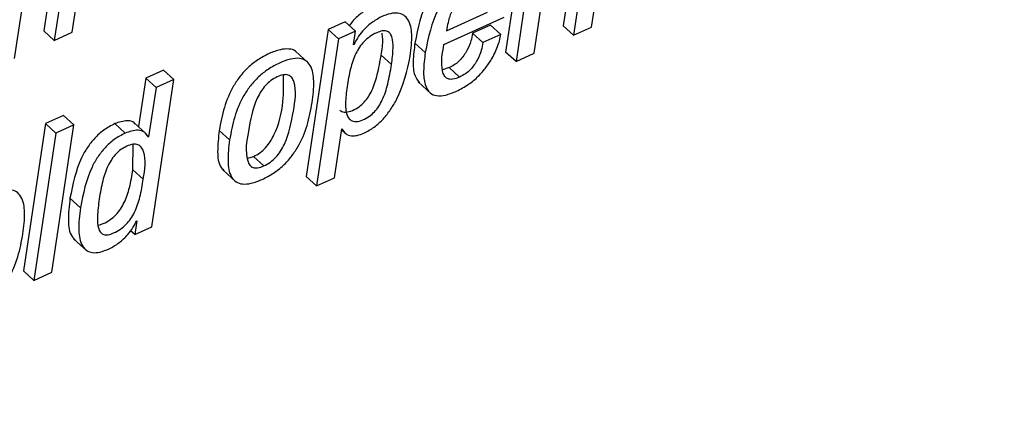
# Paper-space layout 'SHEET 2' of a CAD drawing. Units: inches. Extents: x -3 to 173, y 0 to 24.
# Drawn here: x 9 to 9, y 7 to 7 of the extents above; entities that cross this region are included whole.
import ezdxf

# ---------------------------------------------------------------- set-up
doc = ezdxf.new("R2010")
doc.units = ezdxf.units.IN
doc.header["$MEASUREMENT"] = 0
doc.dimstyles.new('SLDDIMSTYLE4', dxfattribs={"dimtxt": 0.18, "dimasz": 0.080892, "dimexe": 0, "dimexo": 0.0625, "dimgap": 0, "dimtad": 0, "dimtih": 1, "dimtoh": 1, "dimdec": 0, "dimrnd": 1e-09, "dimzin": 0, "dimdsep": 46, "dimtxsty": 'Standard', "dimsah": 1, "dimcen": 0.09, "dimadec": 0, "dimazin": 0, "dimtfac": 0.080892, "dimtdec": 0, "dimtofl": 0, "dimtmove": 0, "dimatfit": 3, "dimfxl": 0, "dimfrac": 2, "dimtolj": 1, "dimtzin": 0, "dimarcsym": 0})

psp = doc.layouts.new('SHEET 2')

# ---------------------------------------------------------------- linework, layer by layer
at = {"color": 7, "linetype": 'Continuous', "lineweight": 25}
for p, q in [((9.02075651, 6.60628818), (9.0195082, 6.59797051)), ((9.02153728, 6.60557891), (9.02028898, 6.59726124)), ((9.02470143, 6.60567893), (9.02383962, 6.5999367)), ((9.0259714, 6.59984079), (9.02685649, 6.60573818)), ((8.98563358, 6.60530024), (8.98477178, 6.59955831)), ((8.98690223, 6.59946151), (8.98778736, 6.6053592)), ((9.0254822, 6.60496966), (9.0246204, 6.59922743)), ((8.98641435, 6.60459097), (8.98555255, 6.59884874)), ((8.98257085, 6.59749532), (8.98343262, 6.60323755)), ((9.02163998, 6.5978746), (9.02250178, 6.60361682)), ((9.00743863, 6.60024294), (9.00615315, 6.59965951)), ((9.0082194, 6.59953367), (9.00743863, 6.60024294)), ((9.01486622, 6.59853136), (9.0194073, 6.60059259)), ((9.01506796, 6.59957444), (9.01814598, 6.60097187)), ((8.98555255, 6.59884874), (8.98477178, 6.59955831)), ((9.00615315, 6.59965951), (9.00449495, 6.58861065)), ((9.00693392, 6.59895024), (9.00615315, 6.59965951)), ((9.0082194, 6.59953367), (9.00693392, 6.59895024)), ((9.00806584, 6.59851053), (9.0082194, 6.59953367)), ((9.01511478, 6.59988655), (9.01506796, 6.59957444)), ((9.01837038, 6.59999801), (9.01702073, 6.59938554)), ((9.01915115, 6.59928874), (9.01837038, 6.59999801)), ((9.0246204, 6.59922743), (9.02383962, 6.5999367)), ((9.0246204, 6.59922743), (9.0259714, 6.59984079)), ((8.98555255, 6.59884874), (8.98690223, 6.59946151)), ((9.00693392, 6.59895024), (9.00527573, 6.58790138)), ((9.0178015, 6.59867627), (9.01702073, 6.59938554)), ((9.01915115, 6.59928874), (9.0178015, 6.59867627)), ((9.00468269, 6.59714127), (9.0037067, 6.59802771)), ((9.00809796, 6.5985252), (9.00806584, 6.59851053)), ((9.00809796, 6.5985252), (9.00807164, 6.59854925)), ((9.01345926, 6.59793561), (9.01267849, 6.59864517)), ((9.01092185, 6.59702893), (9.01014108, 6.5977382)), ((9.02028898, 6.59726124), (9.0195082, 6.59797051)), ((9.02028898, 6.59726124), (9.02163998, 6.5978746)), ((8.99378031, 6.59661621), (8.99243066, 6.59600344)), ((8.99456112, 6.59590694), (8.99378031, 6.59661621)), ((9.01526544, 6.59679455), (9.01476689, 6.59664232)), ((9.01604621, 6.59608528), (9.01526544, 6.59679455)), ((8.99243066, 6.59600344), (8.99188433, 6.59236322)), ((8.99321143, 6.59529417), (8.99243066, 6.59600344)), ((8.99289845, 6.58482845), (8.99456112, 6.59590694)), ((8.99456112, 6.59590694), (8.99321143, 6.59529417)), ((8.99321143, 6.59529417), (8.99265509, 6.59158736)), ((9.01292225, 6.59572185), (9.01389823, 6.59483511)), ((8.98624573, 6.59319598), (8.98489476, 6.59258292)), ((8.9870265, 6.59248671), (8.98624573, 6.59319598)), ((8.98489476, 6.59258292), (8.98323213, 6.58150444)), ((8.98567553, 6.59187365), (8.98489476, 6.59258292)), ((8.98536387, 6.58140852), (8.9870265, 6.59248671)), ((8.9870265, 6.59248671), (8.98567553, 6.59187365)), ((8.99089559, 6.59187248), (8.99011478, 6.59258175)), ((8.99252805, 6.59177861), (8.99155206, 6.59266506)), ((9.00662607, 6.58851444), (9.00717768, 6.59218986)), ((9.00716543, 6.59210832), (9.00751897, 6.59178712)), ((9.00717768, 6.59218986), (9.00720976, 6.59220423)), ((8.98567553, 6.59187365), (8.9840129, 6.58079517)), ((8.99265509, 6.59158736), (8.992503, 6.59172552)), ((8.99265509, 6.59158736), (8.99262235, 6.5915724)), ((8.99874228, 6.59135563), (8.99796151, 6.5920649)), ((8.99147195, 6.58911928), (8.9914806, 6.59102915)), ((9.00011708, 6.58997757), (9.00053174, 6.59010663)), ((9.00131251, 6.58939736), (9.00053174, 6.59010663)), ((8.99225272, 6.58841001), (8.99147195, 6.58911928)), ((8.99823331, 6.5891008), (8.9992093, 6.58821407)), ((9.00527573, 6.58790138), (9.00449495, 6.58861065)), ((9.00527573, 6.58790138), (9.00662607, 6.58851444)), ((8.98751903, 6.58626108), (8.98673826, 6.58697035)), ((8.99176653, 6.58526786), (8.991613, 6.58424502)), ((8.991613, 6.58424502), (8.99289845, 6.58482845)), ((8.99173444, 6.58525349), (8.99176653, 6.58526786)), ((8.991613, 6.58424502), (8.9913002, 6.58452896)), ((8.98701033, 6.58392529), (8.98798627, 6.58303855)), ((8.9840129, 6.58079517), (8.98323213, 6.58150444)), ((8.9840129, 6.58079517), (8.98536387, 6.58140852))]:
    psp.add_line(p, q, dxfattribs=at)
for points, knots in [([(9.0164256, 6.60452468), (9.01611462, 6.60436495), (9.01551368, 6.6040563), (9.01475408, 6.6034172), (9.01414095, 6.602703), (9.0132055, 6.6012083), (9.01291105, 6.59977625), (9.01267849, 6.59864517)], [0, 0, 0, 0, 0.1437281, 0.27774089, 0.40593442, 0.53078877, 1, 1, 1, 1]), ([(9.01720637, 6.60381541), (9.01689539, 6.60365568), (9.01629445, 6.60334702), (9.01553485, 6.60270793), (9.01492172, 6.60199373), (9.01398622, 6.60049895), (9.0136918, 6.59906679), (9.01345926, 6.59793561)], [0, 0, 0, 0, 0.143722561, 0.277730182, 0.405918766, 0.530768303, 1, 1, 1, 1]), ([(9.01702007, 6.60277761), (9.01685329, 6.60268841), (9.01652683, 6.60251382), (9.01600553, 6.60202283), (9.01555619, 6.60133347), (9.0152509, 6.60055686), (9.01515363, 6.60007786), (9.01511478, 6.59988655)], [0, 0, 0, 0, 0.15730007, 0.30790486, 0.59226133, 0.83714529, 1, 1, 1, 1]), ([(9.00937256, 6.60132328), (9.0091147, 6.60117802), (9.00859675, 6.60088625), (9.00806957, 6.60039144), (9.00782247, 6.60005483), (9.00775169, 6.59995841)], [0, 0, 0, 0, 0.4143188, 0.83223971, 1, 1, 1, 1]), ([(9.01015333, 6.600614), (9.00989413, 6.60046965), (9.0093735, 6.60017969), (9.00879284, 6.59960494), (9.00835267, 6.5990561), (9.00817827, 6.59869259), (9.00809796, 6.5985252)], [0, 0, 0, 0, 0.29677415, 0.59611953, 0.81402619, 1, 1, 1, 1]), ([(9.0123364, 6.59767073), (9.01240066, 6.59820945), (9.01251013, 6.59912708), (9.01233393, 6.60024653), (9.01186102, 6.60077743), (9.01137649, 6.60093298), (9.0107831, 6.60087099), (9.01038137, 6.60070706), (9.01015333, 6.600614)], [0, 0, 0, 0, 0.32773146, 0.55825184, 0.64834398, 0.73992123, 0.85236238, 1, 1, 1, 1]), ([(9.01092185, 6.59702893), (9.01097466, 6.5974351), (9.01106496, 6.5981296), (9.0110361, 6.59895343), (9.0108158, 6.59940431), (9.01054416, 6.59957647), (9.01018346, 6.59956735), (9.00975767, 6.59940868), (9.0092929, 6.59914657), (9.00885732, 6.59877765), (9.00850454, 6.59834142), (9.00812101, 6.59766382), (9.00779247, 6.59666153), (9.0076531, 6.59581477), (9.00757939, 6.59536692)], [0, 0, 0, 0, 0.14846251, 0.25385063, 0.29143719, 0.32474981, 0.36368122, 0.41689808, 0.48817347, 0.55552822, 0.62196835, 0.68989061, 0.83597972, 1, 1, 1, 1]), ([(9.01014108, 6.5977382), (9.01021283, 6.5981473), (9.01031005, 6.59870162), (9.01023046, 6.59925426), (9.01020961, 6.59939903)], [0, 0, 0, 0, 0.73804361, 1, 1, 1, 1]), ([(9.01702073, 6.59938554), (9.01698221, 6.59918933), (9.01689336, 6.59873671), (9.01665978, 6.59817204), (9.01636761, 6.59769589), (9.01607417, 6.59734534), (9.01570941, 6.59702583), (9.01541654, 6.59687326), (9.01526544, 6.59679455)], [0, 0, 0, 0, 0.18384039, 0.42410431, 0.55725744, 0.6969758, 0.84366218, 1, 1, 1, 1]), ([(9.01581228, 6.59502695), (9.01612022, 6.59518675), (9.01671357, 6.59549467), (9.01745257, 6.59612579), (9.01804257, 6.5968001), (9.01855421, 6.59759188), (9.01894963, 6.59841568), (9.01909193, 6.59903218), (9.01915115, 6.59928874)], [0, 0, 0, 0, 0.18491962, 0.35630924, 0.51574528, 0.66242282, 0.85951528, 1, 1, 1, 1]), ([(9.0037877, 6.59792182), (9.00375632, 6.59795943), (9.00361553, 6.59812821), (9.00315348, 6.59823303), (9.0024791, 6.59816084), (9.001685, 6.59785678), (9.00086711, 6.59740915), (9.00013082, 6.59682768), (8.99952213, 6.59616134), (8.9988654, 6.59518084), (8.99828503, 6.59380973), (8.99806973, 6.59264856), (8.99796151, 6.5920649)], [0, 0, 0, 0, 0.01547654, 0.06944569, 0.13863362, 0.23286344, 0.33728622, 0.43559877, 0.53050252, 0.62396598, 0.81098907, 1, 1, 1, 1]), ([(9.01267849, 6.59864517), (9.01262525, 6.59818203), (9.01253346, 6.59738355), (9.0125562, 6.59629783), (9.01289458, 6.59582957), (9.01302987, 6.59564235)], [0, 0, 0, 0, 0.4532393, 0.78140489, 1, 1, 1, 1]), ([(9.01604621, 6.59608528), (9.01587274, 6.59601406), (9.01558161, 6.59589453), (9.01513261, 6.59592322), (9.01485542, 6.59619283), (9.01460006, 6.59707174), (9.01474473, 6.59786513), (9.01486622, 6.59853136)], [0, 0, 0, 0, 0.1540701, 0.25856308, 0.34886035, 0.45322885, 1, 1, 1, 1]), ([(9.0178015, 6.59867627), (9.01776301, 6.59847995), (9.01767426, 6.59802729), (9.01744033, 6.5974627), (9.01714857, 6.59698638), (9.01685482, 6.59663607), (9.0164902, 6.59631654), (9.01619732, 6.59616399), (9.01604621, 6.59608528)], [0, 0, 0, 0, 0.18392598, 0.42410372, 0.55733175, 0.69697943, 0.84366405, 1, 1, 1, 1]), ([(9.00495471, 6.59417541), (9.00501982, 6.59470718), (9.00513354, 6.59563597), (9.00498579, 6.59678436), (9.00448999, 6.59736349), (9.0039437, 6.59753382), (9.00325597, 6.59744741), (9.00246709, 6.59714891), (9.00164753, 6.59669951), (9.00091169, 6.59611849), (9.00030278, 6.59545203), (8.99964645, 6.59447134), (8.99906574, 6.59310041), (8.99885048, 6.5919393), (8.99874228, 6.59135563)], [0, 0, 0, 0, 0.12860782, 0.22462759, 0.26318219, 0.30357551, 0.3553558, 0.42587747, 0.50402756, 0.57760476, 0.6486308, 0.71859664, 0.85854343, 1, 1, 1, 1]), ([(9.0070338, 6.59361603), (9.0070548, 6.59358888), (9.00715423, 6.59346034), (9.00753514, 6.59342108), (9.00800238, 6.59356378), (9.00847824, 6.59382807), (9.00887701, 6.59418428), (9.00919741, 6.59460156), (9.00956765, 6.59528494), (9.00990786, 6.59634108), (9.01005892, 6.59724603), (9.01014108, 6.5977382)], [0, 0, 0, 0, 0.01717547, 0.08130324, 0.17095559, 0.26883438, 0.35346776, 0.44098419, 0.53443672, 0.74679817, 1, 1, 1, 1]), ([(9.00883983, 6.59186192), (9.00910774, 6.59200552), (9.00964199, 6.59229188), (9.01031016, 6.59291923), (9.01087229, 6.5936371), (9.01175999, 6.59514289), (9.01208255, 6.59655749), (9.0123364, 6.59767073)], [0, 0, 0, 0, 0.12924129, 0.25773116, 0.38733456, 0.51785205, 1, 1, 1, 1]), ([(9.01345926, 6.59793561), (9.01340146, 6.59746771), (9.01330179, 6.59666096), (9.01336762, 6.59560519), (9.01373096, 6.59487863), (9.01435958, 6.5946322), (9.01506145, 6.59471732), (9.01553853, 6.59491406), (9.01581228, 6.59502695)], [0, 0, 0, 0, 0.26979901, 0.46518567, 0.60381457, 0.7044922, 0.83043695, 1, 1, 1, 1]), ([(9.00757939, 6.59536692), (9.00752722, 6.59494068), (9.00743549, 6.59419123), (9.00748934, 6.5932724), (9.00785947, 6.59278858), (9.00830639, 6.59270109), (9.00878638, 6.5928581), (9.00925826, 6.59311795), (9.00965798, 6.59347523), (9.00997812, 6.59389222), (9.01034846, 6.59457571), (9.01068862, 6.59563179), (9.01083969, 6.59653675), (9.01092185, 6.59702893)], [0, 0, 0, 0, 0.153415332, 0.269745583, 0.313035413, 0.357858756, 0.4205272, 0.488937683, 0.54809382, 0.609265113, 0.674585562, 0.823019695, 1, 1, 1, 1]), ([(9.00231911, 6.59610464), (9.00215599, 6.59601777), (9.00183143, 6.59584492), (9.001426, 6.59546026), (9.00108757, 6.595008), (9.00049886, 6.5939053), (9.00017936, 6.59214101), (8.99986967, 6.59037361), (9.00023175, 6.58946549), (9.00051034, 6.58924649), (9.00090675, 6.58923338), (9.00116335, 6.58933708), (9.00131251, 6.58939736)], [0, 0, 0, 0, 0.06480103, 0.12894326, 0.19465334, 0.26319659, 0.56643168, 0.8259497, 0.86729778, 0.90304149, 0.94364188, 1, 1, 1, 1]), ([(9.00053174, 6.59010663), (9.00070202, 6.59019658), (9.00103899, 6.5903746), (9.00146107, 6.59076611), (9.0018126, 6.59122404), (9.00240713, 6.59232726), (9.00284583, 6.59404829), (9.00280778, 6.59558326), (9.00279115, 6.59625453)], [0, 0, 0, 0, 0.08338525, 0.16501724, 0.24776758, 0.33337898, 0.70847227, 1, 1, 1, 1]), ([(9.00131251, 6.58939736), (9.00148277, 6.58948731), (9.00181971, 6.58966533), (9.00224208, 6.59005685), (9.00259258, 6.59051466), (9.00319528, 6.59161904), (9.00351373, 6.59338531), (9.00383278, 6.59515925), (9.00344856, 6.59606255), (9.00315424, 6.59627368), (9.0027436, 6.59627657), (9.0024753, 6.59616791), (9.00231911, 6.59610464)], [0, 0, 0, 0, 0.0667143, 0.13202902, 0.19823275, 0.26672814, 0.56683021, 0.82282335, 0.86370044, 0.89972871, 0.94162576, 1, 1, 1, 1]), ([(8.99874228, 6.59135563), (8.99867724, 6.59082416), (8.99856362, 6.58989578), (8.99871112, 6.58874777), (8.99920706, 6.58816896), (8.99975341, 6.58799909), (9.00044116, 6.58808538), (9.00123013, 6.5883838), (9.0020496, 6.58883332), (9.00278521, 6.58941432), (9.00339417, 6.59008048), (9.00405061, 6.59106082), (9.00463124, 6.59243132), (9.00484652, 6.59359204), (9.00495471, 6.59417541)], [0, 0, 0, 0, 0.12856866, 0.22458761, 0.26313435, 0.30353252, 0.35533117, 0.42588641, 0.5040401, 0.57762822, 0.64865226, 0.71861731, 0.85857883, 1, 1, 1, 1]), ([(8.99011478, 6.59258175), (8.98982953, 6.59243144), (8.98927283, 6.59213809), (8.98858459, 6.59150632), (8.98803209, 6.59079681), (8.98721702, 6.58935471), (8.98694844, 6.58801711), (8.98673826, 6.58697035)], [0, 0, 0, 0, 0.14125457, 0.27567412, 0.40673128, 0.53573177, 1, 1, 1, 1]), ([(8.99162833, 6.59255506), (8.99160545, 6.59258796), (8.99148659, 6.5927589), (8.99088428, 6.59284233), (8.99042207, 6.59268581), (8.99011478, 6.59258175)], [0, 0, 0, 0, 0.07399632, 0.38438694, 1, 1, 1, 1]), ([(8.99262235, 6.5915724), (8.99254033, 6.59171117), (8.99237064, 6.59199827), (8.99168033, 6.59215186), (8.99120896, 6.59198404), (8.99089559, 6.59187248)], [0, 0, 0, 0, 0.23872718, 0.49390721, 1, 1, 1, 1]), ([(9.00720976, 6.59220423), (9.00728507, 6.59206387), (9.00743665, 6.59178139), (9.00790803, 6.59164302), (9.00838157, 6.59168173), (9.00867866, 6.59179854), (9.00883983, 6.59186192)], [0, 0, 0, 0, 0.2451539, 0.49338447, 0.72516695, 1, 1, 1, 1]), ([(8.99089559, 6.59187248), (8.99061033, 6.59172217), (8.99005361, 6.59142882), (8.98936536, 6.59079705), (8.98881286, 6.59008754), (8.98799779, 6.58864544), (8.98772921, 6.58730783), (8.98751903, 6.58626108)], [0, 0, 0, 0, 0.14125855, 0.27567748, 0.40673403, 0.53573392, 1, 1, 1, 1]), ([(8.99796151, 6.5920649), (8.99790196, 6.59153952), (8.99779793, 6.59062177), (8.99789336, 6.58947394), (8.99826594, 6.58910939), (8.99834757, 6.58902952)], [0, 0, 0, 0, 0.511156329, 0.892900632, 1, 1, 1, 1]), ([(8.99225272, 6.58841001), (8.99237045, 6.58912298), (8.99250825, 6.58995745), (8.99213215, 6.59082083), (8.99183972, 6.59103878), (8.99142838, 6.59104937), (8.99099469, 6.5908933), (8.99055661, 6.59064284), (8.99017608, 6.5903053), (8.98985714, 6.58989489), (8.98949143, 6.5892325), (8.98915684, 6.58822595), (8.98901165, 6.58736575), (8.98893358, 6.58690318)], [0, 0, 0, 0, 0.25162498, 0.29450457, 0.33254322, 0.37624215, 0.43682847, 0.4977163, 0.55774117, 0.61945159, 0.6847471, 0.83046894, 1, 1, 1, 1]), ([(8.98893358, 6.58690318), (8.98887626, 6.58646746), (8.98877905, 6.58572859), (8.98879897, 6.58485709), (8.98901594, 6.58438358), (8.98928707, 6.58420221), (8.98964934, 6.58420933), (8.99007441, 6.58436855), (8.99053942, 6.58462996), (8.99097481, 6.58499932), (8.99132761, 6.58543582), (8.99171114, 6.58611363), (8.99203971, 6.58711579), (8.99217904, 6.58796235), (8.99225272, 6.58841001)], [0, 0, 0, 0, 0.15652883, 0.26543498, 0.30346443, 0.33650526, 0.37471518, 0.42695406, 0.49698321, 0.56320225, 0.62852357, 0.69530898, 0.83887885, 1, 1, 1, 1]), ([(8.98886736, 6.58494754), (8.98899409, 6.58498371), (8.98931092, 6.58507413), (8.9897576, 6.58534258), (8.99019431, 6.58570773), (8.99054677, 6.58614532), (8.99093041, 6.58682275), (8.99125892, 6.58782511), (8.99139826, 6.58867164), (8.99147195, 6.58911928)], [0, 0, 0, 0, 0.07533147, 0.1883307, 0.29518192, 0.4005846, 0.50834971, 0.74001446, 1, 1, 1, 1]), ([(8.98320268, 6.58430193), (8.98326778, 6.58483371), (8.98338147, 6.58576247), (8.98323304, 6.58691076), (8.98273691, 6.58748977), (8.98219019, 6.5876597), (8.9815023, 6.58757295), (8.98071335, 6.58727474), (8.97989397, 6.58682536), (8.9791585, 6.58624435), (8.97854965, 6.58557791), (8.97789307, 6.5845972), (8.97731199, 6.58322619), (8.97709658, 6.58206494), (8.97698831, 6.58148126)], [0, 0, 0, 0, 0.12860091, 0.224603, 0.26317368, 0.30358235, 0.35538545, 0.42592604, 0.50402056, 0.5775785, 0.64859945, 0.71856875, 0.85854583, 1, 1, 1, 1]), ([(8.98673826, 6.58697035), (8.98667541, 6.58640903), (8.9865691, 6.58545951), (8.98668124, 6.58428783), (8.98704507, 6.58392867), (8.98712278, 6.58385196)], [0, 0, 0, 0, 0.53207805, 0.9000534, 1, 1, 1, 1]), ([(8.98751903, 6.58626108), (8.98745032, 6.58569325), (8.98733409, 6.58473272), (8.98749755, 6.583565), (8.98796955, 6.5830097), (8.98845545, 6.58284696), (8.98904964, 6.58290728), (8.98945108, 6.58307146), (8.98967904, 6.58316469)], [0, 0, 0, 0, 0.3362379, 0.56877382, 0.65778746, 0.74708977, 0.85638413, 1, 1, 1, 1]), ([(8.98967904, 6.58316469), (8.98993843, 6.58330901), (8.99045922, 6.58359879), (8.99103988, 6.58417343), (8.99148, 6.58472223), (8.99165417, 6.58508589), (8.99173444, 6.58525349)], [0, 0, 0, 0, 0.29690853, 0.59611925, 0.81387181, 1, 1, 1, 1]), ([(8.97698831, 6.58148126), (8.97692329, 6.58094979), (8.97680973, 6.58002144), (8.97695787, 6.57887356), (8.97745392, 6.57829494), (8.97800016, 6.57812501), (8.97868761, 6.57821131), (8.97947638, 6.57850957), (8.98029598, 6.57895891), (8.98103167, 6.57954028), (8.98164118, 6.58020641), (8.98229778, 6.58118699), (8.98287913, 6.58255752), (8.98309446, 6.58371843), (8.98320268, 6.58430193)], [0, 0, 0, 0, 0.128558894, 0.224556855, 0.263109018, 0.303501828, 0.355276767, 0.425775678, 0.50394474, 0.577560909, 0.64859811, 0.718592693, 0.858561351, 1, 1, 1, 1])]:
    psp.add_open_spline(points, degree=3, knots=knots, dxfattribs=at)

# ---------------------------------------------------------------- leaders
at = {"color": 7, "linetype": 'Continuous'}
for points in [[(-2.53297244, 0), (121.92569085, 24.36018154), (0, 0)], [(0, 0), (172.90174072, 21.47643263), (0, 0)]]:
    psp.add_leader(points, dimstyle='SLDDIMSTYLE4', dxfattribs=at)

doc.saveas('drawing.dxf')
